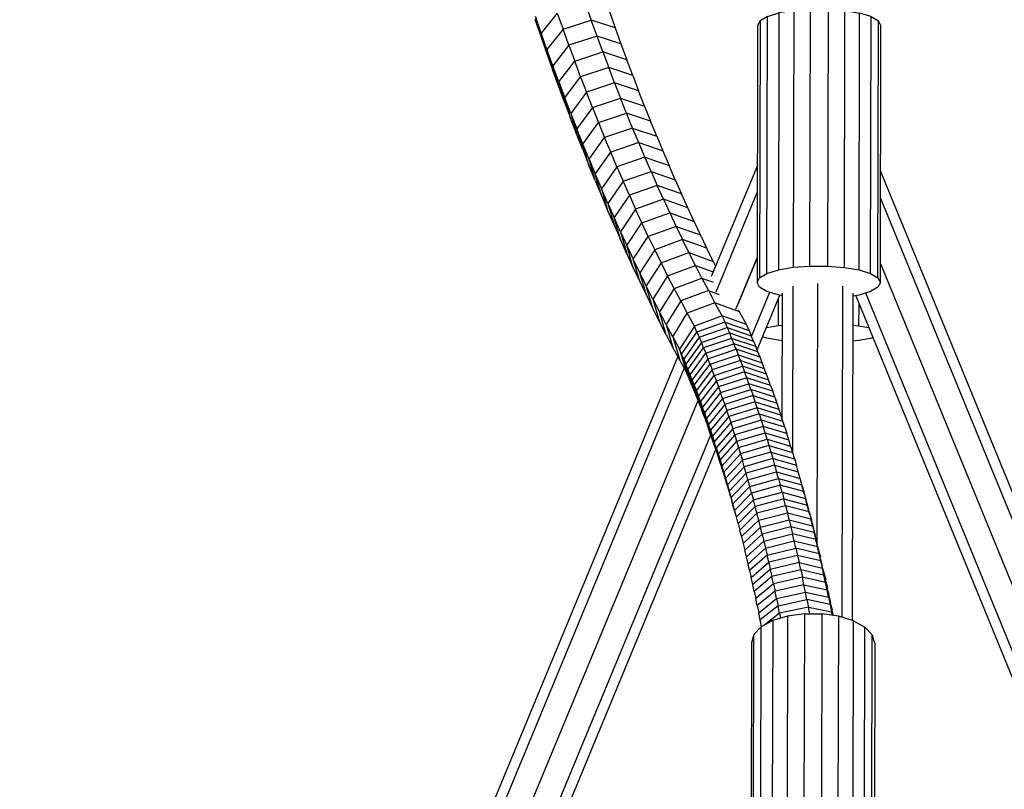
# Model space of a CAD drawing. Extents: x 1.2 to 17, y 3.4 to 14.3.
# Drawn here: x 6.4 to 6.7, y 12.2 to 12.4 of the extents above; entities that cross this region are included whole.
import ezdxf

# ---------------------------------------------------------------- set-up
doc = ezdxf.new("R2010")
doc.units = 0
doc.header["$MEASUREMENT"] = 0
for name, color, linetype in [('SMB_BEFESTIGUNGSTEILE', 7, 'CONTINUOUS'), ('SMB_RAUMNETZ', 7, 'CONTINUOUS'), ('SMB_SICHERHEITSSEIL', 7, 'CONTINUOUS')]:
    doc.layers.add(name, color=color, linetype=linetype)

# ---------------------------------------------------------------- blocks, each defined once
blk = doc.blocks.new('__145__')
at = {"layer": 'SMB_RAUMNETZ', "color": 1, "linetype": 'Continuous'}
for p, q in [((6.61346, 12.36662), (6.61336, 12.31953)), ((6.62038, 12.29349), (6.62053, 12.36742)), ((6.6276, 12.36659), (6.62741, 12.27259)), ((6.61045, 12.32884), (6.61053, 12.36467)), ((6.63053, 12.36463), (6.63033, 12.27168))]:
    blk.add_line(p, q, dxfattribs=at)
blk = doc.blocks.new('__160__')
at = {"layer": 'SMB_RAUMNETZ', "color": 1, "linetype": 'Continuous'}
for p, q in [((6.6034, 12.40094), (6.59033, 12.36939)), ((6.5917, 12.36504), (6.60338, 12.39324)), ((6.59731, 12.3601), (6.60334, 12.37467)), ((6.60334, 12.37467), (6.59757, 12.36072)), ((6.60175, 12.35234), (6.60694, 12.36488)), ((6.60333, 12.3485), (6.60977, 12.36405)), ((6.11441, 11.22043), (6.58087, 12.34654)), ((6.1174, 11.21999), (6.58267, 12.34324)), ((6.12623, 11.22284), (6.58656, 12.33414)), ((6.12706, 11.22486), (6.58656, 12.33414)), ((6.13421, 11.22363), (6.59017, 12.3244)), ((6.13717, 11.22313), (6.59161, 12.32022))]:
    blk.add_line(p, q, dxfattribs=at)
blk = doc.blocks.new('__164__')
at = {"layer": 'SMB_RAUMNETZ', "color": 1, "linetype": 'Continuous'}
for p, q in [((7.12184, 11.21832), (6.6384, 12.39943)), ((7.11885, 11.21789), (6.63838, 12.39174)), ((7.11009, 11.22063), (6.63834, 12.37317)), ((6.63133, 12.36391), (7.09927, 11.22067)), ((7.10223, 11.22117), (6.63418, 12.36466))]:
    blk.add_line(p, q, dxfattribs=at)
blk = doc.blocks.new('__238__')
at = {"layer": 'SMB_SICHERHEITSSEIL', "color": 1, "linetype": 'Continuous'}
for p, q in [((6.55463, 12.44675), (6.55625, 12.44216)), ((6.54203, 12.43848), (6.54039, 12.4432)), ((6.54039, 12.4432), (6.54192, 12.43769)), ((6.54661, 12.44421), (6.54203, 12.43848)), ((6.54661, 12.44421), (6.54824, 12.4396)), ((6.5614, 12.44461), (6.56303, 12.44)), ((6.54027, 12.44251), (6.54192, 12.43769)), ((6.54824, 12.4396), (6.55625, 12.44216)), ((6.56303, 12.44), (6.55625, 12.44216)), ((6.55789, 12.43763), (6.55625, 12.44216)), ((6.54192, 12.43769), (6.54357, 12.43291)), ((6.54368, 12.43382), (6.54203, 12.43848)), ((6.54203, 12.43848), (6.54357, 12.43291)), ((6.54824, 12.4396), (6.54368, 12.43382)), ((6.54989, 12.43505), (6.54824, 12.4396)), ((6.55789, 12.43763), (6.54989, 12.43505)), ((6.56468, 12.43544), (6.55789, 12.43763)), ((6.55954, 12.43315), (6.55789, 12.43763)), ((6.56303, 12.44), (6.56468, 12.43544)), ((6.54989, 12.43505), (6.54535, 12.42921)), ((6.54989, 12.43505), (6.55155, 12.43055)), ((6.56468, 12.43544), (6.56634, 12.43094)), ((6.54357, 12.43291), (6.54525, 12.4282)), ((6.54535, 12.42921), (6.54368, 12.43382)), ((6.54368, 12.43382), (6.54525, 12.4282)), ((6.55155, 12.43055), (6.55954, 12.43315)), ((6.55954, 12.43315), (6.56121, 12.42872)), ((6.56634, 12.43094), (6.55954, 12.43315)), ((6.54703, 12.42465), (6.54535, 12.42921)), ((6.54535, 12.42921), (6.54693, 12.42353)), ((6.54703, 12.42465), (6.55155, 12.43055)), ((6.55322, 12.4261), (6.55155, 12.43055)), ((6.56801, 12.42649), (6.56634, 12.43094)), ((6.54693, 12.42353), (6.54525, 12.4282)), ((6.56121, 12.42872), (6.55322, 12.4261)), ((6.56801, 12.42649), (6.56121, 12.42872)), ((6.56289, 12.42435), (6.56121, 12.42872)), ((6.56801, 12.42649), (6.5697, 12.42209)), ((6.54863, 12.41892), (6.54693, 12.42353)), ((6.54703, 12.42465), (6.54863, 12.41892)), ((6.54703, 12.42465), (6.54872, 12.42015)), ((6.54872, 12.42015), (6.55322, 12.4261)), ((6.55322, 12.4261), (6.55491, 12.4217)), ((6.56289, 12.42435), (6.55491, 12.4217)), ((6.56289, 12.42435), (6.56458, 12.42003)), ((6.5697, 12.42209), (6.56289, 12.42435)), ((6.55491, 12.4217), (6.55043, 12.4157)), ((6.5566, 12.41736), (6.55491, 12.4217)), ((6.57139, 12.41775), (6.5697, 12.42209)), ((6.54863, 12.41892), (6.55035, 12.41436)), ((6.55043, 12.4157), (6.54872, 12.42015)), ((6.55035, 12.41436), (6.54872, 12.42015)), ((6.5566, 12.41736), (6.56458, 12.42003)), ((6.56628, 12.41576), (6.56458, 12.42003)), ((6.56458, 12.42003), (6.57139, 12.41775)), ((6.55043, 12.4157), (6.55207, 12.40986)), ((6.55043, 12.4157), (6.55215, 12.4113)), ((6.5566, 12.41736), (6.55215, 12.4113)), ((6.5566, 12.41736), (6.55832, 12.41307)), ((6.55832, 12.41307), (6.56628, 12.41576)), ((6.57311, 12.41346), (6.56628, 12.41576)), ((6.568, 12.41155), (6.56628, 12.41576)), ((6.57139, 12.41775), (6.57311, 12.41346)), ((6.55207, 12.40986), (6.55035, 12.41436)), ((6.55388, 12.40696), (6.55832, 12.41307)), ((6.55832, 12.41307), (6.56004, 12.40883)), ((6.57483, 12.40923), (6.57311, 12.41346)), ((6.55381, 12.40541), (6.55207, 12.40986)), ((6.55388, 12.40696), (6.55215, 12.4113)), ((6.55381, 12.40541), (6.55215, 12.4113)), ((6.568, 12.41155), (6.56004, 12.40883)), ((6.56972, 12.40739), (6.568, 12.41155)), ((6.568, 12.41155), (6.57483, 12.40923)), ((6.55562, 12.40267), (6.55388, 12.40696)), ((6.55557, 12.40102), (6.55388, 12.40696)), ((6.55562, 12.40267), (6.56004, 12.40883)), ((6.56178, 12.40465), (6.56004, 12.40883)), ((6.56972, 12.40739), (6.56178, 12.40465)), ((6.57146, 12.40329), (6.56972, 12.40739)), ((6.56972, 12.40739), (6.57657, 12.40505)), ((6.57483, 12.40923), (6.57657, 12.40505)), ((6.55381, 12.40541), (6.55557, 12.40102)), ((6.55738, 12.39844), (6.56178, 12.40465)), ((6.56353, 12.40053), (6.56178, 12.40465)), ((6.57657, 12.40505), (6.57832, 12.40092)), ((6.55562, 12.40267), (6.55738, 12.39844)), ((6.55733, 12.39668), (6.55562, 12.40267)), ((6.57146, 12.40329), (6.56353, 12.40053)), ((6.57322, 12.39924), (6.57146, 12.40329)), ((6.57146, 12.40329), (6.57832, 12.40092)), ((6.55733, 12.39668), (6.55557, 12.40102)), ((6.55738, 12.39844), (6.55915, 12.39427)), ((6.55911, 12.3924), (6.55738, 12.39844)), ((6.56353, 12.40053), (6.55915, 12.39427)), ((6.56353, 12.40053), (6.56529, 12.39646)), ((6.56529, 12.39646), (6.57322, 12.39924)), ((6.57322, 12.39924), (6.57498, 12.39525)), ((6.57322, 12.39924), (6.58008, 12.39686)), ((6.58008, 12.39686), (6.57832, 12.40092)), ((6.55733, 12.39668), (6.55911, 12.3924)), ((6.56529, 12.39646), (6.56093, 12.39015)), ((6.56706, 12.39245), (6.56529, 12.39646)), ((6.58008, 12.39686), (6.58185, 12.39285)), ((6.56093, 12.39015), (6.55915, 12.39427)), ((6.55915, 12.39427), (6.5609, 12.38818)), ((6.57498, 12.39525), (6.56706, 12.39245)), ((6.58185, 12.39285), (6.57498, 12.39525)), ((6.57676, 12.39131), (6.57498, 12.39525)), ((6.58363, 12.38889), (6.58185, 12.39285)), ((6.55911, 12.3924), (6.5609, 12.38818)), ((6.56093, 12.39015), (6.56271, 12.38401)), ((6.56093, 12.39015), (6.56273, 12.3861)), ((6.56706, 12.39245), (6.56273, 12.3861)), ((6.56706, 12.39245), (6.56884, 12.3885)), ((6.57676, 12.39131), (6.56884, 12.3885)), ((6.57676, 12.39131), (6.57854, 12.38744)), ((6.58363, 12.38889), (6.57676, 12.39131)), ((6.56271, 12.38401), (6.5609, 12.38818)), ((6.56884, 12.3885), (6.56453, 12.38209)), ((6.57064, 12.3846), (6.56884, 12.3885)), ((6.57064, 12.3846), (6.57854, 12.38744)), ((6.57854, 12.38744), (6.58034, 12.38362)), ((6.57854, 12.38744), (6.58543, 12.385)), ((6.58543, 12.385), (6.58363, 12.38889)), ((6.56453, 12.38209), (6.56273, 12.3861)), ((6.56452, 12.3799), (6.56273, 12.3861)), ((6.56635, 12.37815), (6.57064, 12.3846)), ((6.57245, 12.38076), (6.57064, 12.3846)), ((6.58724, 12.38116), (6.58543, 12.385)), ((6.56271, 12.38401), (6.56452, 12.3799)), ((6.56453, 12.38209), (6.56635, 12.37585)), ((6.56453, 12.38209), (6.56635, 12.37815)), ((6.58034, 12.38362), (6.57245, 12.38076)), ((6.58034, 12.38362), (6.58215, 12.37986)), ((6.58034, 12.38362), (6.58724, 12.38116)), ((6.56635, 12.37585), (6.56452, 12.3799)), ((6.56818, 12.37426), (6.57245, 12.38076)), ((6.57245, 12.38076), (6.57426, 12.37698)), ((6.58215, 12.37986), (6.57426, 12.37698)), ((6.58905, 12.37738), (6.58215, 12.37986)), ((6.58397, 12.37615), (6.58215, 12.37986)), ((6.58905, 12.37738), (6.58724, 12.38116)), ((6.56635, 12.37815), (6.56818, 12.37426)), ((6.56819, 12.37186), (6.56635, 12.37815)), ((6.57426, 12.37698), (6.57002, 12.37044)), ((6.57426, 12.37698), (6.57609, 12.37326)), ((6.57609, 12.37326), (6.58397, 12.37615)), ((6.5858, 12.37251), (6.58397, 12.37615)), ((6.58397, 12.37615), (6.59088, 12.37365)), ((6.59088, 12.37365), (6.58905, 12.37738)), ((6.56635, 12.37585), (6.56819, 12.37186)), ((6.57002, 12.37044), (6.56818, 12.37426)), ((6.57004, 12.36793), (6.56818, 12.37426)), ((6.57609, 12.37326), (6.57187, 12.36667)), ((6.57609, 12.37326), (6.57793, 12.3696)), ((6.59088, 12.37365), (6.59155, 12.37232)), ((6.56819, 12.37186), (6.57004, 12.36793)), ((6.57187, 12.36667), (6.57002, 12.37044)), ((6.5719, 12.36406), (6.57002, 12.37044)), ((6.57793, 12.3696), (6.5858, 12.37251)), ((6.58764, 12.36892), (6.5858, 12.37251)), ((6.5858, 12.37251), (6.59086, 12.37067)), ((6.57004, 12.36793), (6.5719, 12.36406)), ((6.57793, 12.3696), (6.57373, 12.36297)), ((6.57978, 12.36599), (6.57793, 12.3696)), ((6.57978, 12.36599), (6.58764, 12.36892)), ((6.58764, 12.36892), (6.58949, 12.3654)), ((6.58764, 12.36892), (6.59083, 12.36776)), ((6.57373, 12.36297), (6.57187, 12.36667)), ((6.57377, 12.36025), (6.57187, 12.36667)), ((6.57978, 12.36599), (6.5756, 12.35932)), ((6.58164, 12.36245), (6.57978, 12.36599)), ((6.58949, 12.3654), (6.58164, 12.36245)), ((6.58949, 12.3654), (6.59134, 12.36193)), ((6.58949, 12.3654), (6.59256, 12.36427)), ((6.5719, 12.36406), (6.57377, 12.36025)), ((6.57373, 12.36297), (6.57565, 12.3565)), ((6.57373, 12.36297), (6.5756, 12.35932)), ((6.58164, 12.36245), (6.57748, 12.35573)), ((6.58164, 12.36245), (6.58351, 12.35897)), ((6.57565, 12.3565), (6.57377, 12.36025)), ((6.57748, 12.35573), (6.5756, 12.35932)), ((6.57755, 12.35281), (6.5756, 12.35932)), ((6.59134, 12.36193), (6.58351, 12.35897)), ((6.5983, 12.35936), (6.59134, 12.36193)), ((6.59341, 12.35818), (6.59134, 12.36193)), ((6.5983, 12.35936), (6.59807, 12.35978)), ((6.60031, 12.35569), (6.5983, 12.35936)), ((6.57755, 12.35281), (6.57565, 12.3565)), ((6.57937, 12.35221), (6.58351, 12.35897)), ((6.58552, 12.3553), (6.58351, 12.35897)), ((6.59341, 12.35818), (6.58552, 12.3553)), ((6.59341, 12.35818), (6.5942, 12.35635)), ((6.60031, 12.35569), (6.59341, 12.35818)), ((6.57937, 12.35221), (6.57748, 12.35573)), ((6.57748, 12.35573), (6.57945, 12.34918)), ((6.58552, 12.3553), (6.58127, 12.34874)), ((6.58189, 12.34733), (6.58626, 12.35359)), ((6.58626, 12.35359), (6.58552, 12.3553)), ((6.5942, 12.35635), (6.58626, 12.35359)), ((6.58626, 12.35359), (6.58689, 12.35211)), ((6.58689, 12.35211), (6.59484, 12.35485)), ((6.5942, 12.35635), (6.59484, 12.35485)), ((6.5942, 12.35635), (6.60105, 12.35399)), ((6.59484, 12.35485), (6.59547, 12.35334)), ((6.59484, 12.35485), (6.60168, 12.35251)), ((6.60105, 12.35399), (6.60031, 12.35569)), ((6.60105, 12.35399), (6.60168, 12.35251)), ((6.57755, 12.35281), (6.57945, 12.34918)), ((6.57937, 12.35221), (6.58137, 12.34561)), ((6.57937, 12.35221), (6.58127, 12.34874)), ((6.58689, 12.35211), (6.5825, 12.34589)), ((6.58689, 12.35211), (6.58752, 12.35061)), ((6.58752, 12.35061), (6.59547, 12.35334)), ((6.5961, 12.3518), (6.58814, 12.3491)), ((6.59547, 12.35334), (6.5961, 12.3518)), ((6.59547, 12.35334), (6.60231, 12.35101)), ((6.5961, 12.3518), (6.59672, 12.35025)), ((6.60293, 12.3495), (6.5961, 12.3518)), ((6.60231, 12.35101), (6.60168, 12.35251)), ((6.60231, 12.35101), (6.60293, 12.3495)), ((6.58137, 12.34561), (6.57945, 12.34918)), ((6.58189, 12.34733), (6.58127, 12.34874)), ((6.58127, 12.34874), (6.58316, 12.34235)), ((6.58752, 12.35061), (6.58311, 12.34444)), ((6.58371, 12.34297), (6.58814, 12.3491)), ((6.58814, 12.3491), (6.58752, 12.35061)), ((6.58814, 12.3491), (6.58876, 12.34757)), ((6.58876, 12.34757), (6.59672, 12.35025)), ((6.58937, 12.34602), (6.59735, 12.34869)), ((6.60355, 12.34796), (6.59672, 12.35025)), ((6.59735, 12.34869), (6.59672, 12.35025)), ((6.59735, 12.34869), (6.59796, 12.3471)), ((6.60416, 12.34641), (6.59735, 12.34869)), ((6.60355, 12.34796), (6.60293, 12.3495)), ((6.58316, 12.34235), (6.58137, 12.34561)), ((6.5825, 12.34589), (6.58189, 12.34733)), ((6.58364, 12.34122), (6.58189, 12.34733)), ((6.5825, 12.34589), (6.58311, 12.34444)), ((6.58424, 12.33983), (6.5825, 12.34589)), ((6.58431, 12.34148), (6.58876, 12.34757)), ((6.58937, 12.34602), (6.58491, 12.33998)), ((6.58876, 12.34757), (6.58937, 12.34602)), ((6.58998, 12.34445), (6.58937, 12.34602)), ((6.58998, 12.34445), (6.59796, 12.3471)), ((6.59858, 12.3455), (6.59059, 12.34287)), ((6.59858, 12.3455), (6.59796, 12.3471)), ((6.59796, 12.3471), (6.60477, 12.34485)), ((6.59858, 12.3455), (6.59919, 12.34388)), ((6.59858, 12.3455), (6.60538, 12.34327)), ((6.60416, 12.34641), (6.60355, 12.34796)), ((6.60477, 12.34485), (6.60416, 12.34641)), ((6.58371, 12.34297), (6.58311, 12.34444)), ((6.58483, 12.33843), (6.58311, 12.34444)), ((6.58431, 12.34148), (6.58371, 12.34297)), ((6.58371, 12.34297), (6.58541, 12.337)), ((6.5855, 12.33846), (6.58998, 12.34445)), ((6.58609, 12.33692), (6.59059, 12.34287)), ((6.58998, 12.34445), (6.59059, 12.34287)), ((6.59119, 12.34127), (6.59059, 12.34287)), ((6.59119, 12.34127), (6.59919, 12.34388)), ((6.59919, 12.34388), (6.59979, 12.34224)), ((6.60598, 12.34167), (6.59919, 12.34388)), ((6.60538, 12.34327), (6.60477, 12.34485)), ((6.60598, 12.34167), (6.60538, 12.34327)), ((6.58364, 12.34122), (6.58316, 12.34235)), ((6.58424, 12.33983), (6.58364, 12.34122)), ((6.58483, 12.33843), (6.58424, 12.33983)), ((6.58491, 12.33998), (6.58431, 12.34148)), ((6.58599, 12.33556), (6.58431, 12.34148)), ((6.5855, 12.33846), (6.58491, 12.33998)), ((6.58657, 12.3341), (6.58491, 12.33998)), ((6.58667, 12.33537), (6.59119, 12.34127)), ((6.58725, 12.3338), (6.59179, 12.33965)), ((6.59119, 12.34127), (6.59179, 12.33965)), ((6.59979, 12.34224), (6.59179, 12.33965)), ((6.59179, 12.33965), (6.59238, 12.33802)), ((6.60039, 12.34059), (6.59238, 12.33802)), ((6.60039, 12.34059), (6.59979, 12.34224)), ((6.59979, 12.34224), (6.60658, 12.34005)), ((6.60717, 12.33841), (6.60039, 12.34059)), ((6.60099, 12.33892), (6.60039, 12.34059)), ((6.60658, 12.34005), (6.60598, 12.34167)), ((6.60717, 12.33841), (6.60658, 12.34005)), ((6.58483, 12.33843), (6.58541, 12.337)), ((6.58541, 12.337), (6.58599, 12.33556)), ((6.5855, 12.33846), (6.58714, 12.33263)), ((6.5855, 12.33846), (6.58609, 12.33692)), ((6.58609, 12.33692), (6.58667, 12.33537)), ((6.58771, 12.33114), (6.58609, 12.33692)), ((6.59238, 12.33802), (6.58783, 12.33222)), ((6.59238, 12.33802), (6.59297, 12.33637)), ((6.59297, 12.33637), (6.60099, 12.33892)), ((6.59355, 12.3347), (6.60158, 12.33723)), ((6.60776, 12.33677), (6.60099, 12.33892)), ((6.60158, 12.33723), (6.60099, 12.33892)), ((6.60158, 12.33723), (6.60217, 12.33553)), ((6.60834, 12.3351), (6.60158, 12.33723)), ((6.60717, 12.33841), (6.60776, 12.33677)), ((6.58657, 12.3341), (6.58599, 12.33556)), ((6.58714, 12.33263), (6.58657, 12.3341)), ((6.58725, 12.3338), (6.58667, 12.33537)), ((6.58667, 12.33537), (6.58828, 12.32963)), ((6.59297, 12.33637), (6.5884, 12.33062)), ((6.59355, 12.3347), (6.58897, 12.329)), ((6.59355, 12.3347), (6.59297, 12.33637)), ((6.59355, 12.3347), (6.59413, 12.33302)), ((6.60217, 12.33553), (6.59413, 12.33302)), ((6.60275, 12.33381), (6.60217, 12.33553)), ((6.60217, 12.33553), (6.60892, 12.33342)), ((6.60834, 12.3351), (6.60776, 12.33677)), ((6.60834, 12.3351), (6.60892, 12.33342)), ((6.58714, 12.33263), (6.58771, 12.33114)), ((6.58725, 12.3338), (6.58783, 12.33222)), ((6.58884, 12.32811), (6.58725, 12.3338)), ((6.5884, 12.33062), (6.58783, 12.33222)), ((6.5894, 12.32658), (6.58783, 12.33222)), ((6.59413, 12.33302), (6.58953, 12.32737)), ((6.59471, 12.33132), (6.59009, 12.32572)), ((6.59413, 12.33302), (6.59471, 12.33132)), ((6.60275, 12.33381), (6.59471, 12.33132)), ((6.59528, 12.32961), (6.59471, 12.33132)), ((6.60333, 12.33207), (6.59528, 12.32961)), ((6.60333, 12.33207), (6.60275, 12.33381)), ((6.60275, 12.33381), (6.6095, 12.33172)), ((6.61007, 12.33), (6.60333, 12.33207)), ((6.6039, 12.33032), (6.60333, 12.33207)), ((6.60892, 12.33342), (6.6095, 12.33172)), ((6.6095, 12.33172), (6.61007, 12.33)), ((6.58828, 12.32963), (6.58771, 12.33114)), ((6.58828, 12.32963), (6.58884, 12.32811)), ((6.5884, 12.33062), (6.58996, 12.32502)), ((6.5884, 12.33062), (6.58897, 12.329)), ((6.58897, 12.329), (6.58953, 12.32737)), ((6.59051, 12.32346), (6.58897, 12.329)), ((6.59528, 12.32961), (6.59064, 12.32405)), ((6.59528, 12.32961), (6.59585, 12.32788)), ((6.6039, 12.33032), (6.59585, 12.32788)), ((6.60447, 12.32856), (6.59641, 12.32613)), ((6.6039, 12.33032), (6.60447, 12.32856)), ((6.6039, 12.33032), (6.61064, 12.32827)), ((6.60447, 12.32856), (6.60504, 12.32677)), ((6.6112, 12.32653), (6.60447, 12.32856)), ((6.61064, 12.32827), (6.61007, 12.33)), ((6.58884, 12.32811), (6.5894, 12.32658)), ((6.58996, 12.32502), (6.5894, 12.32658)), ((6.59009, 12.32572), (6.58953, 12.32737)), ((6.59105, 12.32187), (6.58953, 12.32737)), ((6.59009, 12.32572), (6.59064, 12.32405)), ((6.59159, 12.32028), (6.59009, 12.32572)), ((6.59585, 12.32788), (6.59119, 12.32238)), ((6.59641, 12.32613), (6.59174, 12.32068)), ((6.59585, 12.32788), (6.59641, 12.32613)), ((6.59697, 12.32437), (6.59641, 12.32613)), ((6.60504, 12.32677), (6.59697, 12.32437)), ((6.61176, 12.32477), (6.60504, 12.32677)), ((6.6056, 12.32497), (6.60504, 12.32677)), ((6.6112, 12.32653), (6.61064, 12.32827)), ((6.6112, 12.32653), (6.61176, 12.32477)), ((6.59051, 12.32346), (6.58996, 12.32502)), ((6.59105, 12.32187), (6.59051, 12.32346)), ((6.59064, 12.32405), (6.59213, 12.31866)), ((6.59064, 12.32405), (6.59119, 12.32238)), ((6.59697, 12.32437), (6.59228, 12.31897)), ((6.59697, 12.32437), (6.59752, 12.3226)), ((6.59752, 12.3226), (6.6056, 12.32497)), ((6.59807, 12.3208), (6.60615, 12.32316)), ((6.60615, 12.32316), (6.6056, 12.32497)), ((6.6056, 12.32497), (6.61231, 12.32299)), ((6.60615, 12.32316), (6.6067, 12.32133)), ((6.60615, 12.32316), (6.61286, 12.3212)), ((6.61231, 12.32299), (6.61176, 12.32477)), ((6.61286, 12.3212), (6.61231, 12.32299)), ((6.59159, 12.32028), (6.59105, 12.32187)), ((6.59174, 12.32068), (6.59119, 12.32238)), ((6.59266, 12.31704), (6.59119, 12.32238)), ((6.59159, 12.32028), (6.59213, 12.31866)), ((6.59174, 12.32068), (6.59319, 12.31539)), ((6.59174, 12.32068), (6.59228, 12.31897)), ((6.59752, 12.3226), (6.59282, 12.31725)), ((6.59807, 12.3208), (6.59335, 12.31551)), ((6.59752, 12.3226), (6.59807, 12.3208)), ((6.59807, 12.3208), (6.59861, 12.319)), ((6.6067, 12.32133), (6.59861, 12.319)), ((6.6067, 12.32133), (6.60725, 12.31949)), ((6.6067, 12.32133), (6.6134, 12.31939)), ((6.61286, 12.3212), (6.6134, 12.31939)), ((6.59213, 12.31866), (6.59266, 12.31704)), ((6.59228, 12.31897), (6.59282, 12.31725)), ((6.59372, 12.31374), (6.59228, 12.31897)), ((6.59282, 12.31725), (6.59424, 12.31206)), ((6.59282, 12.31725), (6.59335, 12.31551)), ((6.59388, 12.31376), (6.59861, 12.319)), ((6.59861, 12.319), (6.59915, 12.31718)), ((6.60725, 12.31949), (6.59915, 12.31718)), ((6.60779, 12.31763), (6.59969, 12.31534)), ((6.60725, 12.31949), (6.60779, 12.31763)), ((6.60725, 12.31949), (6.61394, 12.31757)), ((6.60779, 12.31763), (6.60832, 12.31576)), ((6.60779, 12.31763), (6.61448, 12.31574)), ((6.6134, 12.31939), (6.61394, 12.31757)), ((6.61394, 12.31757), (6.61448, 12.31574)), ((6.59319, 12.31539), (6.59266, 12.31704)), ((6.59372, 12.31374), (6.59319, 12.31539)), ((6.59388, 12.31376), (6.59335, 12.31551)), ((6.59335, 12.31551), (6.59475, 12.31038)), ((6.5944, 12.31199), (6.59915, 12.31718)), ((6.59492, 12.31021), (6.59969, 12.31534)), ((6.59969, 12.31534), (6.59915, 12.31718)), ((6.60022, 12.31349), (6.59969, 12.31534)), ((6.60832, 12.31576), (6.60022, 12.31349)), ((6.60832, 12.31576), (6.60885, 12.31387)), ((6.60832, 12.31576), (6.61501, 12.31388)), ((6.61501, 12.31388), (6.61448, 12.31574)), ((6.59372, 12.31374), (6.59424, 12.31206)), ((6.5944, 12.31199), (6.59388, 12.31376)), ((6.59388, 12.31376), (6.59527, 12.30868)), ((6.59475, 12.31038), (6.59424, 12.31206)), ((6.59492, 12.31021), (6.5944, 12.31199)), ((6.59577, 12.30697), (6.5944, 12.31199)), ((6.59543, 12.30841), (6.60022, 12.31349)), ((6.60074, 12.31162), (6.60022, 12.31349)), ((6.60074, 12.31162), (6.60885, 12.31387)), ((6.60126, 12.30975), (6.60938, 12.31197)), ((6.60938, 12.31197), (6.60885, 12.31387)), ((6.60885, 12.31387), (6.61553, 12.31202)), ((6.60938, 12.31197), (6.6099, 12.31005)), ((6.60938, 12.31197), (6.61605, 12.31014)), ((6.61553, 12.31202), (6.61501, 12.31388)), ((6.61605, 12.31014), (6.61553, 12.31202)), ((6.59475, 12.31038), (6.59527, 12.30868)), ((6.59492, 12.31021), (6.59628, 12.30524)), ((6.59492, 12.31021), (6.59543, 12.30841)), ((6.60074, 12.31162), (6.59594, 12.3066)), ((6.59644, 12.30478), (6.60126, 12.30975)), ((6.60126, 12.30975), (6.60074, 12.31162)), ((6.60177, 12.30785), (6.60126, 12.30975)), ((6.6099, 12.31005), (6.60177, 12.30785)), ((6.61656, 12.30825), (6.6099, 12.31005)), ((6.61042, 12.30812), (6.6099, 12.31005)), ((6.61605, 12.31014), (6.61656, 12.30825)), ((6.61678, 12.30747), (6.61605, 12.31014)), ((6.59577, 12.30697), (6.59527, 12.30868)), ((6.59594, 12.3066), (6.59543, 12.30841)), ((6.59543, 12.30841), (6.59677, 12.3035)), ((6.59577, 12.30697), (6.59628, 12.30524)), ((6.59644, 12.30478), (6.59594, 12.3066)), ((6.59711, 12.30232), (6.59594, 12.3066)), ((6.60177, 12.30785), (6.59694, 12.30294)), ((6.60177, 12.30785), (6.60228, 12.30595)), ((6.60228, 12.30595), (6.61042, 12.30812)), ((6.61093, 12.30618), (6.60279, 12.30402)), ((6.61042, 12.30812), (6.61093, 12.30618)), ((6.61042, 12.30812), (6.61707, 12.30634)), ((6.61143, 12.30422), (6.61093, 12.30618)), ((6.61093, 12.30618), (6.61758, 12.30442)), ((6.61656, 12.30825), (6.61707, 12.30634)), ((6.61656, 12.30825), (6.6173, 12.30554)), ((6.61758, 12.30442), (6.61707, 12.30634)), ((6.61707, 12.30634), (6.61782, 12.3036)), ((6.59677, 12.3035), (6.59628, 12.30524)), ((6.59694, 12.30294), (6.59644, 12.30478)), ((6.5972, 12.30199), (6.59677, 12.3035)), ((6.59744, 12.30109), (6.60228, 12.30595)), ((6.60279, 12.30402), (6.59793, 12.29923)), ((6.60279, 12.30402), (6.60228, 12.30595)), ((6.60328, 12.30209), (6.60279, 12.30402)), ((6.61143, 12.30422), (6.60328, 12.30209)), ((6.61143, 12.30422), (6.61193, 12.30225)), ((6.61807, 12.30248), (6.61143, 12.30422)), ((6.61833, 12.30166), (6.61758, 12.30442)), ((6.61807, 12.30248), (6.61758, 12.30442)), ((6.59744, 12.30109), (6.59694, 12.30294)), ((6.59793, 12.29923), (6.59744, 12.30109)), ((6.60328, 12.30209), (6.59841, 12.29735)), ((6.60378, 12.30014), (6.60328, 12.30209)), ((6.60378, 12.30014), (6.61193, 12.30225)), ((6.61242, 12.30026), (6.61193, 12.30225)), ((6.61193, 12.30225), (6.61857, 12.30054)), ((6.61807, 12.30248), (6.61857, 12.30054)), ((6.61807, 12.30248), (6.61883, 12.29973)), ((6.61906, 12.29858), (6.61857, 12.30054)), ((6.61857, 12.30054), (6.61932, 12.29778)), ((6.59793, 12.29923), (6.59841, 12.29735)), ((6.60378, 12.30014), (6.59889, 12.29546)), ((6.60427, 12.29818), (6.59936, 12.29356)), ((6.60427, 12.29818), (6.60378, 12.30014)), ((6.60427, 12.29818), (6.61242, 12.30026)), ((6.60475, 12.29621), (6.60427, 12.29818)), ((6.61291, 12.29826), (6.60475, 12.29621)), ((6.61242, 12.30026), (6.61291, 12.29826)), ((6.61242, 12.30026), (6.61906, 12.29858)), ((6.61291, 12.29826), (6.6134, 12.29625)), ((6.61954, 12.2966), (6.61291, 12.29826)), ((6.61906, 12.29858), (6.61954, 12.2966)), ((6.61906, 12.29858), (6.61981, 12.29584)), ((6.59889, 12.29546), (6.59841, 12.29735)), ((6.59889, 12.29546), (6.59936, 12.29356)), ((6.59983, 12.29164), (6.60475, 12.29621)), ((6.60475, 12.29621), (6.60523, 12.29422)), ((6.60523, 12.29422), (6.6134, 12.29625)), ((6.62002, 12.29461), (6.6134, 12.29625)), ((6.61387, 12.29423), (6.6134, 12.29625)), ((6.61954, 12.2966), (6.62002, 12.29461)), ((6.62028, 12.29389), (6.61954, 12.2966)), ((6.59936, 12.29356), (6.59983, 12.29164)), ((6.60029, 12.28971), (6.60523, 12.29422)), ((6.60075, 12.28777), (6.6057, 12.29222)), ((6.60523, 12.29422), (6.6057, 12.29222)), ((6.6057, 12.29222), (6.61387, 12.29423)), ((6.6057, 12.29222), (6.60617, 12.29021)), ((6.60617, 12.29021), (6.61435, 12.29219)), ((6.61435, 12.29219), (6.61387, 12.29423)), ((6.61387, 12.29423), (6.62049, 12.29262)), ((6.61435, 12.29219), (6.61481, 12.29014)), ((6.62096, 12.2906), (6.61435, 12.29219)), ((6.6208, 12.29177), (6.62002, 12.29461)), ((6.62049, 12.29262), (6.62002, 12.29461)), ((6.62096, 12.2906), (6.62049, 12.29262)), ((6.62049, 12.29262), (6.62132, 12.28961)), ((6.60029, 12.28971), (6.59983, 12.29164)), ((6.60075, 12.28777), (6.60029, 12.28971)), ((6.60617, 12.29021), (6.6012, 12.28582)), ((6.60663, 12.28818), (6.60617, 12.29021)), ((6.61481, 12.29014), (6.60663, 12.28818)), ((6.61481, 12.29014), (6.61528, 12.28808)), ((6.62142, 12.28858), (6.61481, 12.29014)), ((6.62182, 12.28746), (6.62096, 12.2906)), ((6.62142, 12.28858), (6.62096, 12.2906)), ((6.6012, 12.28582), (6.60075, 12.28777)), ((6.60165, 12.28385), (6.60663, 12.28818)), ((6.60663, 12.28818), (6.60708, 12.28615)), ((6.61528, 12.28808), (6.60708, 12.28615)), ((6.61573, 12.286), (6.61528, 12.28808)), ((6.61528, 12.28808), (6.62187, 12.28654)), ((6.62232, 12.28531), (6.62142, 12.28858)), ((6.62187, 12.28654), (6.62142, 12.28858)), ((6.62232, 12.28449), (6.62187, 12.28654)), ((6.62187, 12.28654), (6.62281, 12.28316)), ((6.6012, 12.28582), (6.60165, 12.28385)), ((6.60209, 12.28188), (6.60165, 12.28385)), ((6.60708, 12.28615), (6.60209, 12.28188)), ((6.60753, 12.2841), (6.60253, 12.27989)), ((6.60708, 12.28615), (6.60753, 12.2841)), ((6.61573, 12.286), (6.60753, 12.2841)), ((6.60798, 12.28204), (6.60753, 12.2841)), ((6.61618, 12.28392), (6.60798, 12.28204)), ((6.61573, 12.286), (6.61618, 12.28392)), ((6.62232, 12.28449), (6.61573, 12.286)), ((6.62277, 12.28243), (6.61618, 12.28392)), ((6.61663, 12.28182), (6.61618, 12.28392)), ((6.62277, 12.28243), (6.62232, 12.28449)), ((6.62232, 12.28449), (6.62329, 12.28103)), ((6.60253, 12.27989), (6.60209, 12.28188)), ((6.60798, 12.28204), (6.60296, 12.27789)), ((6.60798, 12.28204), (6.60842, 12.27996)), ((6.61663, 12.28182), (6.60842, 12.27996)), ((6.61706, 12.27971), (6.61663, 12.28182)), ((6.61663, 12.28182), (6.62321, 12.28036)), ((6.62375, 12.27889), (6.62277, 12.28243)), ((6.62321, 12.28036), (6.62277, 12.28243)), ((6.60253, 12.27989), (6.60296, 12.27789)), ((6.60842, 12.27996), (6.60339, 12.27588)), ((6.60885, 12.27788), (6.60842, 12.27996)), ((6.60885, 12.27788), (6.61706, 12.27971)), ((6.6175, 12.27759), (6.61706, 12.27971)), ((6.61706, 12.27971), (6.62364, 12.27827)), ((6.62364, 12.27827), (6.62321, 12.28036)), ((6.62321, 12.28036), (6.62421, 12.27676)), ((6.62364, 12.27827), (6.62407, 12.27618)), ((6.62364, 12.27827), (6.62466, 12.27464)), ((6.60339, 12.27588), (6.60296, 12.27789)), ((6.60339, 12.27588), (6.60381, 12.27386)), ((6.60381, 12.27386), (6.60885, 12.27788)), ((6.60928, 12.27578), (6.60422, 12.27182)), ((6.60885, 12.27788), (6.60928, 12.27578)), ((6.60928, 12.27578), (6.6175, 12.27759)), ((6.6097, 12.27368), (6.60928, 12.27578)), ((6.61792, 12.27546), (6.6097, 12.27368)), ((6.6175, 12.27759), (6.61792, 12.27546)), ((6.62407, 12.27618), (6.6175, 12.27759)), ((6.6183, 12.27356), (6.61792, 12.27546)), ((6.61792, 12.27546), (6.62449, 12.27407)), ((6.62407, 12.27618), (6.62449, 12.27407)), ((6.62407, 12.27618), (6.62494, 12.27309)), ((6.60422, 12.27182), (6.60381, 12.27386)), ((6.6097, 12.27368), (6.60514, 12.27017)), ((6.6097, 12.27368), (6.60997, 12.27229)), ((6.62449, 12.27407), (6.62467, 12.27313)), ((6.62476, 12.27312), (6.62449, 12.27407)), ((6.60461, 12.26988), (6.60422, 12.27182))]:
    blk.add_line(p, q, dxfattribs=at)
blk = doc.blocks.new('__442__')
at = {"layer": 'SMB_BEFESTIGUNGSTEILE', "color": 1, "linetype": 'Continuous'}
for p, q in [((6.60627, 12.44325), (6.60419, 12.44204)), ((6.60611, 12.37025), (6.60627, 12.44325)), ((6.60627, 12.44325), (6.60953, 12.44426)), ((6.60953, 12.44426), (6.60938, 12.37126)), ((6.61372, 12.44498), (6.60953, 12.44426)), ((6.61372, 12.44498), (6.61357, 12.37198)), ((6.6185, 12.44535), (6.61372, 12.44498)), ((6.61835, 12.37235), (6.6185, 12.44535)), ((6.6185, 12.44535), (6.62348, 12.44534)), ((6.62348, 12.44534), (6.62333, 12.37234)), ((6.62348, 12.44534), (6.62826, 12.44495)), ((6.62811, 12.37195), (6.62826, 12.44495)), ((6.62826, 12.44495), (6.63245, 12.44422)), ((6.6323, 12.37122), (6.63245, 12.44422)), ((6.63571, 12.44319), (6.63245, 12.44422)), ((6.63556, 12.37019), (6.63571, 12.44319)), ((6.63571, 12.44319), (6.63778, 12.44196)), ((6.60348, 12.44071), (6.60333, 12.3677)), ((6.60419, 12.44204), (6.60348, 12.44071)), ((6.60419, 12.44204), (6.60404, 12.36903)), ((6.63762, 12.36896), (6.63778, 12.44196)), ((6.63848, 12.44063), (6.63778, 12.44196)), ((6.63833, 12.36763), (6.63848, 12.44063)), ((6.60611, 12.37025), (6.60938, 12.37126)), ((6.60938, 12.37126), (6.61357, 12.37198)), ((6.61357, 12.37198), (6.61835, 12.37235)), ((6.61835, 12.37235), (6.62333, 12.37234)), ((6.62333, 12.37234), (6.62811, 12.37195)), ((6.62811, 12.37195), (6.6323, 12.37122)), ((6.6323, 12.37122), (6.63556, 12.37019)), ((6.60333, 12.3677), (6.60404, 12.36903)), ((6.60404, 12.36637), (6.60333, 12.3677)), ((6.60404, 12.36903), (6.60611, 12.37025)), ((6.63556, 12.37019), (6.63762, 12.36896)), ((6.63762, 12.36896), (6.63833, 12.36763)), ((6.63833, 12.36763), (6.63762, 12.3663)), ((6.6061, 12.36514), (6.60404, 12.36637)), ((6.60936, 12.36412), (6.6061, 12.36514)), ((6.63555, 12.36508), (6.63228, 12.36407)), ((6.63762, 12.3663), (6.63555, 12.36508)), ((6.61053, 12.36391), (6.60936, 12.36412)), ((6.63228, 12.36407), (6.63053, 12.36377))]:
    blk.add_line(p, q, dxfattribs=at)
blk = doc.blocks.new('__443__')
at = {"layer": 'SMB_BEFESTIGUNGSTEILE', "color": 1, "linetype": 'Continuous'}
for p, q in [((6.60936, 12.36306), (6.60934, 12.35544)), ((6.63226, 12.35539), (6.63228, 12.36159)), ((6.60594, 12.3548), (6.60608, 12.35485)), ((6.60608, 12.35485), (6.60934, 12.35544)), ((6.60608, 12.35485), (6.60608, 12.35515)), ((6.60934, 12.35544), (6.61051, 12.35556)), ((6.63051, 12.35558), (6.63226, 12.35539)), ((6.63226, 12.35539), (6.63502, 12.35488)), ((6.60607, 12.35185), (6.60489, 12.35226)), ((6.60934, 12.35124), (6.60607, 12.35185)), ((6.6105, 12.35112), (6.60934, 12.35124)), ((6.63226, 12.35119), (6.6305, 12.35102)), ((6.63552, 12.35178), (6.63226, 12.35119)), ((6.63619, 12.35202), (6.63552, 12.35178))]:
    blk.add_line(p, q, dxfattribs=at)
blk = doc.blocks.new('__445__')
at = {"layer": 'SMB_BEFESTIGUNGSTEILE', "color": 1, "linetype": 'Continuous'}
for p, q in [((6.61196, 12.2729), (6.60777, 12.27162)), ((6.61196, 12.2729), (6.61183, 12.20636)), ((6.61675, 12.27356), (6.61196, 12.2729)), ((6.61675, 12.27356), (6.61661, 12.20702)), ((6.61675, 12.27356), (6.62173, 12.27355)), ((6.62173, 12.27355), (6.62159, 12.20701)), ((6.6265, 12.27287), (6.62173, 12.27355)), ((6.62636, 12.20633), (6.6265, 12.27287)), ((6.63069, 12.27157), (6.6265, 12.27287)), ((6.60243, 12.26765), (6.60451, 12.26982)), ((6.60437, 12.20328), (6.60451, 12.26982)), ((6.60777, 12.27162), (6.60451, 12.26982)), ((6.60777, 12.27162), (6.60763, 12.20508)), ((6.63055, 12.20503), (6.63069, 12.27157)), ((6.63069, 12.27157), (6.63395, 12.26976)), ((6.63381, 12.20322), (6.63395, 12.26976)), ((6.63601, 12.26758), (6.63395, 12.26976)), ((6.60243, 12.26765), (6.60172, 12.26529)), ((6.60229, 12.20111), (6.60243, 12.26765)), ((6.63587, 12.20104), (6.63601, 12.26758)), ((6.63672, 12.26521), (6.63601, 12.26758)), ((6.60172, 12.26529), (6.60158, 12.19875)), ((6.63672, 12.26521), (6.63658, 12.19868)), ((6.60763, 12.20508), (6.61183, 12.20636)), ((6.61183, 12.20636), (6.61661, 12.20702)), ((6.61661, 12.20702), (6.62159, 12.20701)), ((6.62159, 12.20701), (6.62636, 12.20633)), ((6.62636, 12.20633), (6.63055, 12.20503)), ((6.60229, 12.20111), (6.60437, 12.20328)), ((6.60437, 12.20328), (6.60763, 12.20508)), ((6.63055, 12.20503), (6.63381, 12.20322)), ((6.63381, 12.20322), (6.63587, 12.20104)), ((6.60158, 12.19875), (6.60229, 12.20111)), ((6.63587, 12.20104), (6.63658, 12.19868)), ((6.60228, 12.19639), (6.60158, 12.19875)), ((6.63658, 12.19868), (6.63586, 12.19632)), ((6.60435, 12.19421), (6.60228, 12.19639)), ((6.63586, 12.19632), (6.63379, 12.19415)), ((6.60761, 12.1924), (6.60435, 12.19421)), ((6.61017, 12.1916), (6.60761, 12.1924)), ((6.63053, 12.19235), (6.63017, 12.19224)), ((6.63379, 12.19415), (6.63053, 12.19235))]:
    blk.add_line(p, q, dxfattribs=at)

msp = doc.modelspace()

# ---------------------------------------------------------------- block references
at = {"layer": 'SMB_BEFESTIGUNGSTEILE', "color": 1, "linetype": 'Continuous'}
for name in ['__442__', '__443__', '__445__']:
    msp.add_blockref(name, (0, 0), dxfattribs=at)
at = {"layer": 'SMB_RAUMNETZ', "color": 1, "linetype": 'Continuous'}
for name in ['__160__', '__164__', '__145__']:
    msp.add_blockref(name, (0, 0), dxfattribs=at)
at = {"layer": 'SMB_SICHERHEITSSEIL', "color": 1, "linetype": 'Continuous'}
msp.add_blockref('__238__', (0, 0), dxfattribs=at)

doc.saveas('drawing.dxf')
